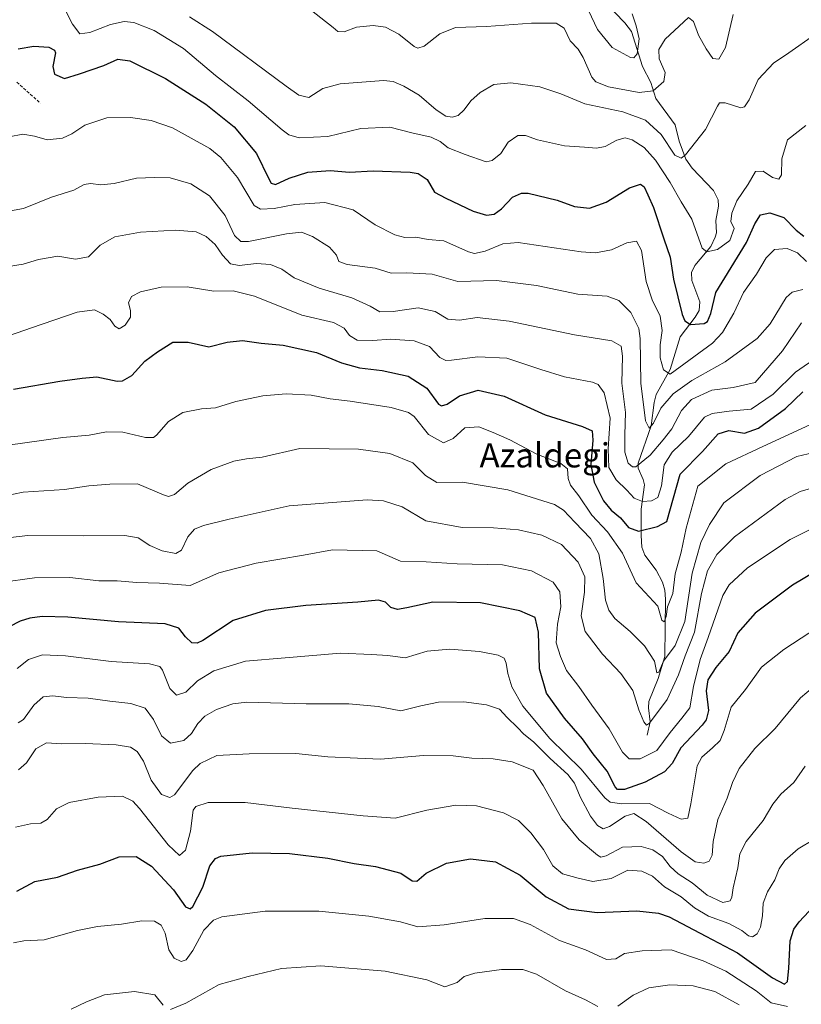
# Model space of a CAD drawing. Units: metres. Extents: x 620401 to 623835, y 4768821 to 4771195.
# Drawn here: x 623380 to 623638, y 4769394 to 4769719 of the extents above; entities that cross this region are included whole.
import ezdxf
from ezdxf.enums import TextEntityAlignment as Align

# ---------------------------------------------------------------- set-up
doc = ezdxf.new("R2010")
doc.units = ezdxf.units.M
doc.header["$MEASUREMENT"] = 0
doc.linetypes.add('TRAZOSX2', pattern=[1.5, 1, -0.5])
for name, color, linetype, lineweight in [('Corriente natural lineal', 142, 'Continuous', 13), ('Curva de nivel maestra', 36, 'Continuous', 30), ('Curva de nivel normal', 36, 'Continuous', 0), ('Senda', 19, 'TRAZOSX2', 0), ('Texto cartográfico', 19, 'Continuous', 0)]:
    doc.layers.add(name, color=color, linetype=linetype, lineweight=lineweight)
doc.styles.add('Arial', font='txt', dxfattribs={"height": 0.2})

# ---------------------------------------------------------------- blocks, each defined once
blk = doc.blocks.new('*U171')
at = {"layer": 'Curva de nivel normal', "color": 36, "linetype": 'Continuous', "lineweight": 0}
blk.add_polyline3d([(623370.99, 4769547.63, 915), (623382.51, 4769549, 915), (623400.85, 4769548.87, 915), (623414.51, 4769549.01, 915), (623418.99, 4769548.18, 915), (623422.77, 4769545.72, 915), (623426.92, 4769543.92, 915), (623431.41, 4769543.1, 915), (623433.22, 4769544.2, 915), (623435.39, 4769548.6, 915), (623437.51, 4769551.1, 915), (623440.49, 4769552.34, 915), (623449.03, 4769554.36, 915), (623468.76, 4769558.79, 915), (623494.58, 4769560.75, 915), (623499.97, 4769560.42, 915), (623506.07, 4769558.43, 915), (623513.89, 4769553.83, 915), (623525.92, 4769551.66, 915), (623536.23, 4769551.57, 915), (623544.46, 4769550.88, 915), (623552.23, 4769549.15, 915), (623558.68, 4769546.01, 915), (623564.24, 4769540.16, 915), (623566.36, 4769535.37, 915), (623566.26, 4769530.3, 915), (623565.16, 4769522.52, 915), (623566.53, 4769517.25, 915), (623572.27, 4769509.78, 915), (623578.27, 4769503.46, 915), (623582.2, 4769497.76, 915), (623584.22, 4769491.46, 915), (623585.85, 4769487.47, 915), (623586.77, 4769486.32, 915), (623587.79, 4769487.01, 915), (623593.54, 4769494.88, 915), (623597.34, 4769502.95, 915), (623599.54, 4769509.28, 915), (623602.59, 4769517.02, 915), (623604.92, 4769529.89, 915), (623606.92, 4769537.34, 915), (623609.92, 4769542.75, 915), (623615.78, 4769548.52, 915), (623632.51, 4769560.91, 915), (623637.49, 4769563.54, 915), (623645.5, 4769565.89, 915)], dxfattribs=at)
blk = doc.blocks.new('*U177')
at = {"layer": 'Curva de nivel normal', "color": 36, "linetype": 'Continuous', "lineweight": 0}
blk.add_polyline3d([(623373.42, 4769637.42, 890), (623381, 4769638.64, 890), (623386.05, 4769640.13, 890), (623392.42, 4769641.25, 890), (623398.29, 4769640.24, 890), (623402.55, 4769641.07, 890), (623406.35, 4769644.88, 890), (623411.23, 4769647.68, 890), (623419.66, 4769649.22, 890), (623431.29, 4769649.86, 890), (623438.06, 4769649.26, 890), (623441.41, 4769647.76, 890), (623444.39, 4769645.13, 890), (623446.78, 4769641.54, 890), (623449.42, 4769638.76, 890), (623452.24, 4769638.2, 890), (623458.06, 4769638.84, 890), (623462.6, 4769638.46, 890), (623466.38, 4769636.93, 890), (623470.42, 4769634.08, 890), (623478.67, 4769630.67, 890), (623489.46, 4769627.46, 890), (623495.56, 4769624.77, 890), (623498.73, 4769622.92, 890), (623503.08, 4769622.96, 890), (623511.34, 4769624.25, 890), (623516.96, 4769622.99, 890), (623521.12, 4769620.48, 890), (623525.05, 4769620.16, 890), (623530.86, 4769621.04, 890), (623541.43, 4769619.79, 890), (623562.93, 4769615.27, 890), (623575.26, 4769613.3, 890), (623578.38, 4769611.49, 890), (623578.83, 4769608.27, 890), (623578.66, 4769599.32, 890), (623579.87, 4769589.62, 890), (623579.58, 4769582.25, 890), (623579.65, 4769576.55, 890), (623580.74, 4769572.91, 890), (623582.11, 4769571.63, 890), (623583.18, 4769571.71, 890), (623587.92, 4769575.49, 890), (623592.22, 4769580.6, 890), (623595.12, 4769584.25, 890), (623598.31, 4769590.24, 890), (623601.6, 4769593.89, 890), (623608.33, 4769597.02, 890), (623615.33, 4769597.9, 890), (623622.6, 4769599.58, 890), (623631.61, 4769610.03, 890), (623637.94, 4769619.28, 890)], dxfattribs=at)
blk = doc.blocks.new('*U178')
at = {"layer": 'Curva de nivel normal', "color": 36, "linetype": 'Continuous', "lineweight": 0}
blk.add_polyline3d([(623371.29, 4769613.3, 895), (623383.75, 4769617.57, 895), (623398.82, 4769622.81, 895), (623404.57, 4769623.55, 895), (623407.43, 4769622.16, 895), (623409.7, 4769620.35, 895), (623411.22, 4769618.13, 895), (623412.72, 4769617.21, 895), (623414.66, 4769618.43, 895), (623416.44, 4769621.08, 895), (623416.43, 4769623.37, 895), (623415.7, 4769625.82, 895), (623416.74, 4769627.92, 895), (623419.67, 4769629.49, 895), (623426.54, 4769631.01, 895), (623435.08, 4769631.11, 895), (623443.92, 4769629.71, 895), (623450.28, 4769629.8, 895), (623457.37, 4769628.03, 895), (623472.99, 4769621.8, 895), (623483.44, 4769619.31, 895), (623486.9, 4769617.48, 895), (623488.67, 4769615.05, 895), (623491.24, 4769613.49, 895), (623496.41, 4769613.37, 895), (623502.2, 4769613.86, 895), (623510.02, 4769613.34, 895), (623515.1, 4769611.38, 895), (623518.58, 4769607.84, 895), (623520.54, 4769606.77, 895), (623522.33, 4769606.96, 895), (623531.04, 4769608.04, 895), (623540.6, 4769607.6, 895), (623551.87, 4769603.88, 895), (623559.68, 4769601.44, 895), (623568.93, 4769599.61, 895), (623570.76, 4769598.84, 895), (623572.73, 4769596.15, 895), (623574.75, 4769587.76, 895), (623574.14, 4769577.58, 895), (623574.37, 4769571.48, 895), (623576.76, 4769567.38, 895), (623580.25, 4769564, 895), (623582.72, 4769561.37, 895), (623585.41, 4769560.23, 895), (623588.38, 4769560.42, 895), (623590.48, 4769561.5, 895), (623591.71, 4769565.4, 895), (623592.57, 4769572.29, 895), (623595.27, 4769576.51, 895), (623600.57, 4769581.75, 895), (623605.86, 4769588.1, 895), (623608.4, 4769589.25, 895), (623614.07, 4769590.03, 895), (623621.28, 4769590.78, 895), (623628.53, 4769595.68, 895), (623635.97, 4769602.98, 895), (623643.44, 4769608.07, 895)], dxfattribs=at)
blk = doc.blocks.new('*U181')
at = {"layer": 'Curva de nivel normal', "color": 36, "linetype": 'Continuous', "lineweight": 0}
blk.add_polyline3d([(623374.62, 4769561.94, 910), (623380.95, 4769563.28, 910), (623394.62, 4769564.17, 910), (623402.68, 4769565.37, 910), (623409.54, 4769565.92, 910), (623418.69, 4769566.02, 910), (623427.32, 4769562.42, 910), (623428.93, 4769561.87, 910), (623430.96, 4769562.52, 910), (623435.37, 4769566.27, 910), (623443.08, 4769570.85, 910), (623450.47, 4769573.56, 910), (623454.72, 4769574.28, 910), (623459.86, 4769574.87, 910), (623472.27, 4769577.76, 910), (623491.72, 4769577.55, 910), (623502.05, 4769576.1, 910), (623509.67, 4769573.03, 910), (623513.76, 4769568.85, 910), (623517.51, 4769566.53, 910), (623526.05, 4769566.64, 910), (623540.99, 4769564.04, 910), (623556.4, 4769559.25, 910), (623559.4, 4769557.37, 910), (623563.11, 4769553.44, 910), (623568.29, 4769547.96, 910), (623571, 4769543, 910), (623572.45, 4769534.79, 910), (623573.19, 4769527.66, 910), (623574.32, 4769524.33, 910), (623576.34, 4769521.54, 910), (623581.31, 4769517.33, 910), (623586.13, 4769512.58, 910), (623589.35, 4769507.45, 910), (623590.2, 4769503.61, 910), (623590.86, 4769503.86, 910), (623592.33, 4769507.51, 910), (623596.24, 4769512.68, 910), (623599.36, 4769520.6, 910), (623601.88, 4769536.55, 910), (623604.64, 4769546.65, 910), (623607.59, 4769552.64, 910), (623612.26, 4769559.8, 910), (623624.33, 4769568.78, 910), (623636.36, 4769575.1, 910), (623645.77, 4769577.33, 910)], dxfattribs=at)
blk = doc.blocks.new('*U184')
at = {"layer": 'Curva de nivel normal', "color": 36, "linetype": 'Continuous', "lineweight": 0}
blk.add_polyline3d([(623376.07, 4769578.86, 905), (623394.1, 4769581.4, 905), (623402.79, 4769582.09, 905), (623408.54, 4769583.27, 905), (623413.88, 4769583.12, 905), (623421.34, 4769581.38, 905), (623424.02, 4769581.41, 905), (623425.01, 4769582.18, 905), (623428.93, 4769586.69, 905), (623433.68, 4769589.62, 905), (623439.86, 4769590.86, 905), (623444.51, 4769591.19, 905), (623451.17, 4769593.22, 905), (623460.08, 4769595.1, 905), (623467.8, 4769595.84, 905), (623476.08, 4769595.32, 905), (623482.28, 4769594.14, 905), (623488.92, 4769593.4, 905), (623502.44, 4769591.25, 905), (623508.18, 4769589.59, 905), (623510.03, 4769588.27, 905), (623514.83, 4769582.32, 905), (623519.7, 4769579.6, 905), (623522.88, 4769581.08, 905), (623526.75, 4769584.54, 905), (623531.44, 4769584.88, 905), (623536.14, 4769583, 905), (623541.65, 4769580.64, 905), (623550.55, 4769575.84, 905), (623558.48, 4769572.8, 905), (623560.68, 4769571.02, 905), (623560.84, 4769567.85, 905), (623561.67, 4769565.67, 905), (623564.4, 4769562.07, 905), (623568.71, 4769555.72, 905), (623573.85, 4769550.19, 905), (623578.8, 4769543.14, 905), (623583.36, 4769533.42, 905), (623590.47, 4769525.7, 905), (623591.86, 4769521.07, 905), (623592.55, 4769520.46, 905), (623593.19, 4769522.23, 905), (623593.69, 4769525.4, 905), (623595.4, 4769529.8, 905), (623596.22, 4769536.34, 905), (623598.25, 4769543.46, 905), (623599.89, 4769551.44, 905), (623603.74, 4769565.27, 905), (623612.97, 4769572.65, 905), (623625.2, 4769578.44, 905), (623640.7, 4769585.59, 905)], dxfattribs=at)
blk = doc.blocks.new('*U185')
at = {"layer": 'Curva de nivel normal', "color": 36, "linetype": 'Continuous', "lineweight": 0}
blk.add_polyline3d([(623639.14, 4769472.78, 940), (623635.42, 4769467.47, 940), (623631.07, 4769463.53, 940), (623628.5, 4769460.27, 940), (623625.28, 4769454.84, 940), (623619.65, 4769447.98, 940), (623617.56, 4769443.88, 940), (623616.91, 4769439.26, 940), (623615.35, 4769432.63, 940), (623614.94, 4769429.52, 940), (623614.34, 4769428.3, 940), (623611.93, 4769427.83, 940), (623606.81, 4769430.24, 940), (623601.78, 4769434.26, 940), (623597.16, 4769437.26, 940), (623594.58, 4769439.64, 940), (623592.05, 4769442.97, 940), (623588.8, 4769445.21, 940), (623585.01, 4769446.28, 940), (623578.78, 4769446.02, 940), (623573.45, 4769443.18, 940), (623571.68, 4769442.74, 940), (623570.56, 4769443.44, 940), (623564.5, 4769448.52, 940), (623558.79, 4769455.47, 940), (623552.65, 4769466.38, 940), (623549.3, 4769471.48, 940), (623542.46, 4769474.22, 940), (623536.14, 4769475.29, 940), (623529.08, 4769475.45, 940), (623522.94, 4769476.2, 940), (623513.11, 4769476.36, 940), (623498.94, 4769475.09, 940), (623491.34, 4769475.46, 940), (623481.52, 4769475.92, 940), (623470.95, 4769476.96, 940), (623455.61, 4769476.94, 940), (623444.86, 4769476.35, 940), (623439.38, 4769473.72, 940), (623436.94, 4769471.42, 940), (623430.93, 4769463.4, 940), (623429.37, 4769462.46, 940), (623426.67, 4769463.42, 940), (623423.2, 4769468.14, 940), (623420.75, 4769474.51, 940), (623418.64, 4769477.67, 940), (623416.38, 4769479.07, 940), (623411.68, 4769479.87, 940), (623401.48, 4769480.33, 940), (623393.62, 4769480.16, 940), (623388.65, 4769480.56, 940), (623385.13, 4769478.58, 940), (623382.1, 4769473.95, 940), (623379.47, 4769471.61, 940)], dxfattribs=at)
blk = doc.blocks.new('*U196')
at = {"layer": 'Curva de nivel normal', "color": 36, "linetype": 'Continuous', "lineweight": 0}
blk.add_polyline3d([(623646.04, 4769520.5, 930), (623632.13, 4769511.38, 930), (623624.76, 4769505.54, 930), (623619.48, 4769498.14, 930), (623614.67, 4769492.28, 930), (623612.34, 4769484.61, 930), (623611.06, 4769481.28, 930), (623608.5, 4769478.91, 930), (623605.07, 4769475.81, 930), (623603.5, 4769472.91, 930), (623601.42, 4769460.39, 930), (623600.39, 4769455.69, 930), (623598.17, 4769455.34, 930), (623593.94, 4769457.24, 930), (623587.79, 4769460.47, 930), (623578.64, 4769460.32, 930), (623574.78, 4769460.88, 930), (623573.01, 4769462.36, 930), (623565.13, 4769471.81, 930), (623554.86, 4769481.96, 930), (623545.88, 4769492.67, 930), (623542.34, 4769499.07, 930), (623540.99, 4769503.41, 930), (623540.48, 4769506.85, 930), (623539.74, 4769508.44, 930), (623537.8, 4769509.48, 930), (623531.66, 4769510.72, 930), (623521.85, 4769511.45, 930), (623514.39, 4769510.78, 930), (623507.05, 4769508.58, 930), (623501.31, 4769509.39, 930), (623495.95, 4769509.73, 930), (623485.74, 4769510.1, 930), (623467.44, 4769508.6, 930), (623454.42, 4769507.52, 930), (623443.92, 4769504.25, 930), (623438.51, 4769500.96, 930), (623434.7, 4769497.3, 930), (623431.57, 4769496.31, 930), (623429.38, 4769498.46, 930), (623427.03, 4769504.47, 930), (623426.15, 4769505.7, 930), (623422.69, 4769506.65, 930), (623410.02, 4769507.34, 930), (623394.96, 4769509.22, 930), (623387.37, 4769509.56, 930), (623382.71, 4769508.04, 930), (623379.05, 4769505.07, 930)], dxfattribs=at)
blk = doc.blocks.new('*U206')
at = {"layer": 'Curva de nivel normal', "color": 36, "linetype": 'Continuous', "lineweight": 0}
blk.add_polyline3d([(623642.05, 4769551.59, 920), (623634.19, 4769547.72, 920), (623620.05, 4769538.29, 920), (623614, 4769532.7, 920), (623611.99, 4769529.22, 920), (623607.13, 4769515.36, 920), (623604.43, 4769508.05, 920), (623602.24, 4769499.1, 920), (623601.06, 4769492.11, 920), (623598.41, 4769488.63, 920), (623594.6, 4769483.98, 920), (623590.2, 4769478.04, 920), (623584.65, 4769475.29, 920), (623581, 4769475.23, 920), (623578.84, 4769477.49, 920), (623574.41, 4769485.15, 920), (623568.74, 4769492.97, 920), (623564.44, 4769499.18, 920), (623560.37, 4769504.38, 920), (623558.34, 4769509.02, 920), (623556.91, 4769513.59, 920), (623557.34, 4769519.69, 920), (623558.48, 4769525.49, 920), (623558.17, 4769530.43, 920), (623555.9, 4769533.62, 920), (623548.78, 4769537.32, 920), (623539.27, 4769539.35, 920), (623524.29, 4769539.62, 920), (623514.03, 4769540.36, 920), (623505.5, 4769540.49, 920), (623497.74, 4769543.94, 920), (623483.12, 4769544.28, 920), (623473.53, 4769542.48, 920), (623457.92, 4769539.82, 920), (623445.59, 4769536.62, 920), (623436.13, 4769532.45, 920), (623426, 4769533.26, 920), (623418.46, 4769533.44, 920), (623412, 4769533.99, 920), (623405.98, 4769534, 920), (623396.35, 4769535.16, 920), (623384.71, 4769535, 920), (623373.64, 4769533.45, 920)], dxfattribs=at)
blk = doc.blocks.new('*U207')
at = {"layer": 'Curva de nivel normal', "color": 36, "linetype": 'Continuous', "lineweight": 0}
blk.add_polyline3d([(623641.97, 4769448.64, 945), (623636.81, 4769445.46, 945), (623632.43, 4769441.7, 945), (623630.59, 4769438.95, 945), (623629.17, 4769435.28, 945), (623626.72, 4769431.35, 945), (623625.29, 4769427.56, 945), (623625.07, 4769423.36, 945), (623624.44, 4769419.62, 945), (623623.32, 4769417.46, 945), (623621.76, 4769416.5, 945), (623620.44, 4769416.79, 945), (623618.27, 4769418.51, 945), (623613.93, 4769420.82, 945), (623607.27, 4769423.32, 945), (623602.6, 4769426.05, 945), (623598.19, 4769429.62, 945), (623592.64, 4769433, 945), (623588.69, 4769436.43, 945), (623585.25, 4769438.18, 945), (623580.55, 4769438.41, 945), (623575.09, 4769435.76, 945), (623569.06, 4769434.68, 945), (623564.22, 4769435.84, 945), (623558.98, 4769437.22, 945), (623555.8, 4769439.9, 945), (623552.7, 4769445.24, 945), (623548.62, 4769450.77, 945), (623544.47, 4769454.9, 945), (623539.51, 4769457.44, 945), (623530.59, 4769459.72, 945), (623523.76, 4769459.98, 945), (623514.28, 4769458.33, 945), (623503.76, 4769455.66, 945), (623493.23, 4769456.42, 945), (623469.76, 4769458.89, 945), (623454.23, 4769460.85, 945), (623442.06, 4769460.76, 945), (623437.98, 4769459.53, 945), (623437.09, 4769458.23, 945), (623436.23, 4769451.4, 945), (623434.61, 4769445.09, 945), (623432.61, 4769443.3, 945), (623428.8, 4769446.84, 945), (623419.35, 4769458.78, 945), (623417.14, 4769461.21, 945), (623413.75, 4769462.93, 945), (623405.74, 4769462.63, 945), (623396.15, 4769460.78, 945), (623391.95, 4769458.72, 945), (623388.95, 4769455.23, 945), (623386.78, 4769453.99, 945), (623383.38, 4769453.82, 945), (623378.46, 4769452.64, 945)], dxfattribs=at)
blk = doc.blocks.new('*U211')
at = {"layer": 'Curva de nivel normal', "color": 36, "linetype": 'Continuous', "lineweight": 0}
blk.add_polyline3d([(623645.92, 4769502.4, 935), (623637.6, 4769495.37, 935), (623629.24, 4769485.24, 935), (623622.52, 4769478.7, 935), (623617.37, 4769472.02, 935), (623615.11, 4769467.44, 935), (623613.4, 4769462.2, 935), (623610.34, 4769455.16, 935), (623608.8, 4769447.9, 935), (623608.42, 4769443.41, 935), (623607.44, 4769441.45, 935), (623605.64, 4769440.8, 935), (623602.82, 4769441.22, 935), (623598.2, 4769444.53, 935), (623586.68, 4769454.53, 935), (623582.58, 4769457.22, 935), (623579.76, 4769456.28, 935), (623574.53, 4769452.94, 935), (623572.42, 4769452.17, 935), (623570.62, 4769453.25, 935), (623568.29, 4769456.3, 935), (623564.88, 4769462.7, 935), (623563.02, 4769467.21, 935), (623560.78, 4769470.01, 935), (623554.97, 4769475.34, 935), (623549.46, 4769480.87, 935), (623546.29, 4769483.35, 935), (623544.13, 4769485.57, 935), (623540.71, 4769488.84, 935), (623538.21, 4769491.65, 935), (623533.94, 4769493.12, 935), (623526.41, 4769494.01, 935), (623518.13, 4769493.92, 935), (623512.24, 4769492.74, 935), (623505.61, 4769491.14, 935), (623498.18, 4769492.47, 935), (623488.5, 4769493.41, 935), (623474.4, 4769493.4, 935), (623454.79, 4769493.9, 935), (623450.22, 4769493.36, 935), (623444.8, 4769491.53, 935), (623440.99, 4769489.28, 935), (623438.65, 4769486.95, 935), (623436.54, 4769483.6, 935), (623434.01, 4769481.31, 935), (623429.64, 4769480.42, 935), (623426.61, 4769482.8, 935), (623424.06, 4769488.19, 935), (623421.3, 4769491.96, 935), (623416.55, 4769493.54, 935), (623409.6, 4769494.3, 935), (623402.44, 4769495.26, 935), (623395.31, 4769495.5, 935), (623390.77, 4769496.05, 935), (623387.55, 4769495.75, 935), (623384.47, 4769492.98, 935), (623381.11, 4769488.2, 935), (623379.29, 4769487.14, 935)], dxfattribs=at)
blk = doc.blocks.new('*U212')
at = {"layer": 'Curva de nivel normal', "color": 36, "linetype": 'Continuous', "lineweight": 0}
blk.add_polyline3d([(623633.3, 4769393.4, 955), (623627.91, 4769394.68, 955), (623622.92, 4769398.58, 955), (623612.97, 4769405.16, 955), (623605.44, 4769408.49, 955), (623594.93, 4769412.11, 955), (623585.33, 4769411.78, 955), (623579.53, 4769410.94, 955), (623576.67, 4769409.18, 955), (623573.6, 4769408.92, 955), (623566.6, 4769412.17, 955), (623557.98, 4769415.27, 955), (623548.33, 4769420.53, 955), (623542.81, 4769422.5, 955), (623533.38, 4769422.51, 955), (623519.92, 4769420.41, 955), (623511.28, 4769419.75, 955), (623505.56, 4769421.37, 955), (623495.08, 4769423.3, 955), (623478.54, 4769424.9, 955), (623460.84, 4769424.88, 955), (623446.58, 4769423.07, 955), (623443.86, 4769421.98, 955), (623440.61, 4769418.7, 955), (623436.94, 4769411.97, 955), (623434.74, 4769408.86, 955), (623433.11, 4769408.33, 955), (623430.78, 4769409.39, 955), (623429.05, 4769412.15, 955), (623427.81, 4769417.61, 955), (623426.49, 4769420.34, 955), (623424.29, 4769421.64, 955), (623420.15, 4769421.77, 955), (623413.41, 4769420.65, 955), (623405.48, 4769419.9, 955), (623398.95, 4769418.59, 955), (623387.95, 4769415.4, 955), (623381.19, 4769415.08, 955), (623377.76, 4769414.43, 955)], dxfattribs=at)
blk = doc.blocks.new('*U219')
at = {"layer": 'Curva de nivel normal', "color": 36, "linetype": 'Continuous', "lineweight": 0}
for points in [[(623617.36, 4769394.03, 960), (623609.28, 4769398.42, 960), (623602.2, 4769400.26, 960), (623594.43, 4769400.63, 960), (623587.54, 4769399.61, 960), (623582.35, 4769397.16, 960), (623577.27, 4769393.52, 960)], [(623570.65, 4769393.48, 960), (623566.66, 4769395.68, 960), (623559.96, 4769398.65, 960), (623550.39, 4769404.08, 960), (623545.96, 4769405.65, 960), (623538.84, 4769405.69, 960), (623530.07, 4769404.42, 960), (623526.61, 4769403.34, 960), (623524.21, 4769401.41, 960), (623520.18, 4769399.9, 960), (623514.24, 4769402.25, 960), (623500.45, 4769405.12, 960), (623479.28, 4769406.84, 960), (623466.28, 4769405.96, 960), (623455.28, 4769403.39, 960), (623445.68, 4769400.7, 960), (623434.7, 4769394.52, 960), (623429.58, 4769392.43, 960)], [(623427.18, 4769393.86, 960), (623424.5, 4769397.33, 960), (623417.74, 4769398.37, 960), (623407.86, 4769397.25, 960), (623401.93, 4769395.03, 960), (623396.84, 4769392.51, 960)]]:
    blk.add_polyline3d(points, dxfattribs=at)
blk = doc.blocks.new('*U221')
at = {"layer": 'Curva de nivel normal', "color": 36, "linetype": 'Continuous', "lineweight": 0}
blk.add_polyline3d([(623373, 4769655.56, 885), (623381.05, 4769657, 885), (623390.29, 4769660.77, 885), (623397.74, 4769663.04, 885), (623401.16, 4769664.9, 885), (623403.24, 4769665.31, 885), (623406.59, 4769664.81, 885), (623411.07, 4769665.27, 885), (623418.38, 4769667.02, 885), (623424.29, 4769667.26, 885), (623429.52, 4769667.19, 885), (623436.34, 4769665.2, 885), (623442.52, 4769661.22, 885), (623447.65, 4769654.66, 885), (623450.79, 4769648.13, 885), (623452.88, 4769646.13, 885), (623455.34, 4769646.12, 885), (623467.95, 4769648.6, 885), (623472.84, 4769649.16, 885), (623476.48, 4769647.8, 885), (623482.15, 4769644.2, 885), (623484.44, 4769641.62, 885), (623485.14, 4769639.55, 885), (623487.91, 4769638.51, 885), (623497.14, 4769637.25, 885), (623502.51, 4769635.64, 885), (623507.58, 4769635.8, 885), (623516.05, 4769635.28, 885), (623524.46, 4769632.91, 885), (623537.21, 4769633.2, 885), (623550.39, 4769631.6, 885), (623564.09, 4769628.76, 885), (623573.78, 4769628.07, 885), (623577.62, 4769626.57, 885), (623581.56, 4769622.65, 885), (623584.17, 4769617.34, 885), (623584.67, 4769614.07, 885), (623584.83, 4769599.36, 885), (623586.38, 4769586.84, 885), (623587.66, 4769584.48, 885), (623589.05, 4769586.11, 885), (623591.48, 4769591.06, 885), (623595.51, 4769595.83, 885), (623601.72, 4769600.15, 885), (623612.69, 4769606.41, 885), (623623.33, 4769614.04, 885), (623627.53, 4769618.94, 885), (623632.87, 4769627.6, 885), (623634.8, 4769629.4, 885), (623638.36, 4769630.29, 885)], dxfattribs=at)
blk = doc.blocks.new('*U237')
at = {"layer": 'Curva de nivel maestra', "color": 36, "linetype": 'Continuous', "lineweight": 30}
blk.add_polyline3d([(623377.83, 4769597.36, 900), (623393.13, 4769599.97, 900), (623400.5, 4769601.01, 900), (623405.29, 4769601.44, 900), (623411.98, 4769599.94, 900), (623413.82, 4769600.08, 900), (623416.84, 4769601.9, 900), (623421.16, 4769606.6, 900), (623425.29, 4769609.66, 900), (623430.38, 4769612.84, 900), (623435.42, 4769612.84, 900), (623442.31, 4769611.3, 900), (623448.35, 4769612.85, 900), (623453.42, 4769613.41, 900), (623459.54, 4769612.53, 900), (623466.76, 4769611.82, 900), (623477.77, 4769609.43, 900), (623486.1, 4769606.03, 900), (623491.98, 4769604.35, 900), (623499.44, 4769603.54, 900), (623508.03, 4769601.62, 900), (623514.24, 4769597.71, 900), (623518.13, 4769592.42, 900), (623519.06, 4769591.79, 900), (623520.91, 4769592.4, 900), (623525, 4769595.16, 900), (623531.18, 4769596.99, 900), (623539.79, 4769595.03, 900), (623553.33, 4769588.81, 900), (623565.61, 4769584.95, 900), (623568.86, 4769583.54, 900), (623569.09, 4769580.54, 900), (623568.36, 4769572.4, 900), (623569.48, 4769566.65, 900), (623572.54, 4769560.47, 900), (623575.04, 4769557.38, 900), (623578.17, 4769554.81, 900), (623580.78, 4769551.64, 900), (623584.1, 4769550.41, 900), (623590.42, 4769551.95, 900), (623593.45, 4769553.59, 900), (623597.82, 4769569.27, 900), (623605.27, 4769576.8, 900), (623610.39, 4769582.53, 900), (623613.96, 4769583.66, 900), (623619.11, 4769582.85, 900), (623623.71, 4769584.47, 900), (623632.6, 4769590.94, 900), (623638.4, 4769596.4, 900)], dxfattribs=at)
blk = doc.blocks.new('*U246')
at = {"layer": 'Curva de nivel maestra', "color": 36, "linetype": 'Continuous', "lineweight": 30}
blk.add_polyline3d([(623642.59, 4769537.14, 925), (623634.93, 4769532.58, 925), (623622.6, 4769523.3, 925), (623616.93, 4769516.81, 925), (623614.04, 4769510.71, 925), (623609.69, 4769505.42, 925), (623606.96, 4769501.3, 925), (623606.42, 4769497.72, 925), (623607.18, 4769491.22, 925), (623606.47, 4769488.11, 925), (623605.1, 4769486.37, 925), (623598.04, 4769478.82, 925), (623595.22, 4769473.74, 925), (623592.73, 4769470.95, 925), (623586.28, 4769467.49, 925), (623579.52, 4769465.06, 925), (623577.15, 4769465.16, 925), (623576.4, 4769465.96, 925), (623573.78, 4769471.12, 925), (623569.19, 4769476.92, 925), (623565.57, 4769481.79, 925), (623559.64, 4769488.71, 925), (623553.71, 4769496.97, 925), (623551.46, 4769504.99, 925), (623551.11, 4769517.08, 925), (623550.04, 4769521.9, 925), (623544.93, 4769524.09, 925), (623531.92, 4769526.71, 925), (623516.27, 4769526.98, 925), (623507.61, 4769525.07, 925), (623504.55, 4769524.56, 925), (623502.36, 4769525.23, 925), (623500.55, 4769526.99, 925), (623498.24, 4769527.6, 925), (623491.46, 4769527, 925), (623474.24, 4769525.86, 925), (623460.94, 4769524.28, 925), (623450.28, 4769520.89, 925), (623440.29, 4769514.37, 925), (623438.47, 4769513.42, 925), (623436.66, 4769513.56, 925), (623434.55, 4769515.5, 925), (623432.32, 4769518.42, 925), (623427.88, 4769519.81, 925), (623412.48, 4769520.53, 925), (623395.73, 4769522.06, 925), (623387.22, 4769522.29, 925), (623383.2, 4769521.72, 925), (623380.03, 4769520.69, 925), (623376.36, 4769518.88, 925)], dxfattribs=at)
blk = doc.blocks.new('*U247')
at = {"layer": 'Curva de nivel maestra', "color": 36, "linetype": 'Continuous', "lineweight": 30}
blk.add_polyline3d([(623378.85, 4769431.55, 950), (623384.86, 4769434.76, 950), (623392.29, 4769436.13, 950), (623398.95, 4769438.44, 950), (623406.29, 4769440.45, 950), (623412.62, 4769442.86, 950), (623418.25, 4769442.94, 950), (623423.3, 4769439.8, 950), (623430.59, 4769431.94, 950), (623434.56, 4769426.38, 950), (623436.1, 4769425.67, 950), (623436.97, 4769426.46, 950), (623440.28, 4769432.86, 950), (623442.61, 4769439.89, 950), (623444.44, 4769442.36, 950), (623446.28, 4769443.06, 950), (623456.61, 4769444.23, 950), (623468.94, 4769444, 950), (623481.61, 4769442.44, 950), (623490.28, 4769440.66, 950), (623497.32, 4769439.68, 950), (623505.66, 4769437.45, 950), (623509.45, 4769434.96, 950), (623510.91, 4769434.84, 950), (623514.01, 4769437.44, 950), (623520.71, 4769440.77, 950), (623528.69, 4769442.2, 950), (623536.95, 4769441.18, 950), (623545.08, 4769436.76, 950), (623553.65, 4769429.67, 950), (623560.99, 4769425.69, 950), (623570.47, 4769424.52, 950), (623583.55, 4769425, 950), (623590.72, 4769424.23, 950), (623594.28, 4769423, 950), (623606.34, 4769416.7, 950), (623616.83, 4769411.18, 950), (623628.37, 4769402.94, 950), (623632.36, 4769400.78, 950), (623633.26, 4769401.7, 950), (623633.76, 4769406, 950), (623634.17, 4769415.1, 950), (623635.36, 4769418.98, 950), (623637.18, 4769421.35, 950), (623648.27, 4769433.24, 950)], dxfattribs=at)

msp = doc.modelspace()

# ---------------------------------------------------------------- linework, layer by layer
at = {"layer": 'Corriente natural lineal', "color": 142, "linetype": 'Continuous', "lineweight": 13}
msp.add_polyline3d([(623587, 4769483, 915.76), (623587.98, 4769487.5, 915.19), (623587.42, 4769492.1, 913.34), (623587.56, 4769494.17, 912.65), (623590.65, 4769501.79, 910.96), (623592.79, 4769509.09, 909.46), (623593.03, 4769528.01, 903.78), (623592.8, 4769530.91, 903.26), (623592.07, 4769533.56, 902.51), (623589.97, 4769537.52, 902.8), (623586.16, 4769542.54, 902.21), (623585.26, 4769545.12, 901.77), (623584.94, 4769548.99, 900.46), (623585.02, 4769557.67, 896.58), (623586.04, 4769565.7, 892.86), (623585.65, 4769567.55, 892.33), (623584.03, 4769571.22, 890.79), (623583.97, 4769572.86, 890.08), (623588.34, 4769585.25, 885.41), (623589.25, 4769592.89, 883.66), (623589.96, 4769595.54, 882.89), (623594.51, 4769603.87, 879.76), (623597.84, 4769614.67, 877.04), (623602.85, 4769621.09, 873.79), (623604.14, 4769623.31, 873.15), (623604.37, 4769626.19, 873.28), (623601.75, 4769633.24, 872.93), (623601.65, 4769635.86, 872.62), (623602.66, 4769638.21, 872.07), (623607.94, 4769644.47, 869.08), (623609.46, 4769647.54, 868.63), (623609.83, 4769649.01, 868.35), (623609.64, 4769653.02, 868.23), (623610.53, 4769657.8, 867.05), (623610.43, 4769659.86, 866.65), (623608.88, 4769662.92, 866.27), (623601.79, 4769670.37, 866.22), (623599.71, 4769673.29, 865.13), (623597.59, 4769679.24, 862.53), (623596.19, 4769684.66, 861.96), (623589.8, 4769693.33, 861.19), (623588.2, 4769698.67, 858.16), (623585.46, 4769703.86, 856.91), (623581.84, 4769715.46, 853.47), (623579.62, 4769718.31, 853.41), (623573.09, 4769725.04, 853.03)], dxfattribs=at)
at = {"layer": 'Curva de nivel maestra', "color": 36, "linetype": 'Continuous', "lineweight": 30}
msp.add_polyline3d([(623379.29, 4769709.75, 875), (623384.49, 4769710.62, 875), (623389.41, 4769710.31, 875), (623391.35, 4769709.35, 875), (623391.69, 4769708.38, 875), (623390.74, 4769703.93, 875), (623391.32, 4769701.34, 875), (623394.61, 4769699.94, 875), (623399.61, 4769701.5, 875), (623407.62, 4769704.19, 875), (623412.22, 4769706.29, 875), (623416.2, 4769705.74, 875), (623427.94, 4769699.92, 875), (623441.3, 4769691.46, 875), (623450.6, 4769683.95, 875), (623458.06, 4769675.22, 875), (623462.13, 4769666.78, 875), (623462.83, 4769665.41, 875), (623464.32, 4769664.96, 875), (623468.79, 4769667.06, 875), (623474.94, 4769668.99, 875), (623482.28, 4769669.51, 875), (623488.67, 4769668.97, 875), (623496.54, 4769669.41, 875), (623508.71, 4769669.03, 875), (623511.39, 4769668.52, 875), (623514.3, 4769666.62, 875), (623516.77, 4769662.42, 875), (623520.49, 4769660.38, 875), (623529.54, 4769656.17, 875), (623533.91, 4769654.78, 875), (623536.49, 4769655.18, 875), (623538.93, 4769656.86, 875), (623542.55, 4769660.7, 875), (623545.48, 4769662.11, 875), (623547.72, 4769662.09, 875), (623557.24, 4769659.75, 875), (623562.96, 4769657.66, 875), (623567.98, 4769657.14, 875), (623573.47, 4769659.1, 875), (623581.14, 4769663.87, 875), (623584.81, 4769665.1, 875), (623586.03, 4769664.19, 875), (623587.14, 4769661.5, 875), (623589.08, 4769657.33, 875), (623592.42, 4769647.02, 875), (623594.57, 4769640.95, 875), (623595.68, 4769633.66, 875), (623598.56, 4769622.02, 875), (623599.41, 4769619.94, 875), (623601.32, 4769618.66, 875), (623605.84, 4769619, 875), (623606.84, 4769619.64, 875), (623607.96, 4769622.32, 875), (623609.64, 4769629.27, 875), (623619.73, 4769645.82, 875), (623622.52, 4769651.97, 875), (623624.36, 4769654.91, 875), (623627.5, 4769655.57, 875), (623632.04, 4769654.03, 875), (623636.15, 4769649.88, 875), (623638.65, 4769647.88, 875)], dxfattribs=at)
at = {"layer": 'Curva de nivel normal', "color": 36, "linetype": 'Continuous', "lineweight": 0}
for points in [[(623564.61, 4769728.74, 855), (623570.63, 4769716.13, 855), (623575.38, 4769710.2, 855), (623581.43, 4769706.93, 855), (623582.59, 4769706.73, 855), (623583.63, 4769708.08, 855), (623584.33, 4769713.06, 855), (623583.35, 4769717.29, 855), (623582.04, 4769721.26, 855)], [(623392.95, 4769726.32, 870), (623397.26, 4769717.9, 870), (623399.73, 4769714.7, 870), (623403.03, 4769715.16, 870), (623409.84, 4769717.74, 870), (623414.29, 4769718.77, 870), (623417.46, 4769718.45, 870), (623424.2, 4769715.78, 870), (623433.95, 4769709.81, 870), (623444.48, 4769700.99, 870), (623455.25, 4769692.54, 870), (623466.52, 4769683, 870), (623468.66, 4769681.35, 870), (623472.07, 4769680.3, 870), (623481.54, 4769680.78, 870), (623492.42, 4769683.39, 870), (623502.03, 4769683.84, 870), (623509.28, 4769681.98, 870), (623515.71, 4769680.53, 870), (623518.67, 4769679.15, 870), (623521.3, 4769677.08, 870), (623526.94, 4769674.84, 870), (623533.87, 4769672.42, 870), (623535.8, 4769672.84, 870), (623538.63, 4769675.22, 870), (623541.13, 4769678.96, 870), (623544.31, 4769681.09, 870), (623546.78, 4769681.15, 870), (623550.74, 4769679.73, 870), (623559.66, 4769677.68, 870), (623566.25, 4769677.3, 870), (623570.27, 4769676.93, 870), (623573.06, 4769677.47, 870), (623576.99, 4769679.6, 870), (623579.7, 4769680.36, 870), (623581.99, 4769679.71, 870), (623585.93, 4769677.18, 870), (623589.71, 4769673.02, 870), (623594.61, 4769665.61, 870), (623598.22, 4769659.24, 870), (623601.74, 4769653.49, 870), (623605.1, 4769643.88, 870), (623606.68, 4769642.68, 870), (623610.19, 4769643.44, 870), (623614.23, 4769646.42, 870), (623615.72, 4769650.38, 870), (623614.64, 4769652.71, 870), (623614.93, 4769655.43, 870), (623616.58, 4769659.59, 870), (623620.3, 4769665.07, 870), (623622.71, 4769669.23, 870), (623625.24, 4769669.29, 870), (623628.34, 4769667.2, 870), (623630.44, 4769666.67, 870), (623631.37, 4769668.14, 870), (623631.44, 4769673.41, 870), (623633.35, 4769679.68, 870), (623639.37, 4769684.39, 870)], [(623475.12, 4769723.2, 860), (623483.28, 4769716.76, 860), (623484.89, 4769715.5, 860), (623486.94, 4769715.33, 860), (623491, 4769716.9, 860), (623496.49, 4769717.46, 860), (623500.6, 4769716.92, 860), (623504.98, 4769714.63, 860), (623510.09, 4769710.5, 860), (623511.23, 4769709.93, 860), (623513.38, 4769710.67, 860), (623518.56, 4769714.67, 860), (623523.68, 4769716.79, 860), (623533.94, 4769717.14, 860), (623548.8, 4769718.24, 860), (623556.89, 4769718.27, 860), (623559.55, 4769716.56, 860), (623561.5, 4769712.37, 860), (623564.18, 4769709.64, 860), (623565.84, 4769706.86, 860), (623568.72, 4769700.38, 860), (623570, 4769698.9, 860), (623574.16, 4769697.16, 860), (623584.31, 4769695.3, 860), (623588.97, 4769695.82, 860), (623592.49, 4769698.92, 860), (623592.91, 4769701.89, 860), (623590.92, 4769706.46, 860), (623590.85, 4769709.56, 860), (623592.88, 4769712.93, 860), (623595.98, 4769715.82, 860), (623600.6, 4769720.08, 860), (623602.24, 4769718.72, 860), (623603.9, 4769714.23, 860), (623606.44, 4769709.79, 860), (623608.6, 4769706.6, 860), (623610.6, 4769706.3, 860), (623612.79, 4769710.16, 860), (623615.38, 4769721.04, 860)], [(623643.27, 4769715.14, 865), (623632.6, 4769707.62, 865), (623628.75, 4769705.08, 865), (623623.65, 4769699.59, 865), (623620.62, 4769692.93, 865), (623619.14, 4769690.59, 865), (623617.92, 4769690.28, 865), (623612.72, 4769691.87, 865), (623610.89, 4769691.9, 865), (623610.19, 4769690.84, 865), (623606.2, 4769683.05, 865), (623599.66, 4769674.69, 865), (623598.22, 4769673.6, 865), (623596.07, 4769674.67, 865), (623591.57, 4769681.44, 865), (623586.43, 4769686.2, 865), (623578.96, 4769688.94, 865), (623566.34, 4769691.61, 865), (623558.52, 4769694.85, 865), (623551.54, 4769697.15, 865), (623541.92, 4769698.57, 865), (623536.4, 4769697.96, 865), (623531.82, 4769695.35, 865), (623528.74, 4769692.53, 865), (623526.57, 4769689.55, 865), (623524.6, 4769687.78, 865), (623522.61, 4769687.16, 865), (623520.5, 4769687.46, 865), (623517.35, 4769689.55, 865), (623511.66, 4769694.48, 865), (623506.68, 4769697.36, 865), (623503.13, 4769698.91, 865), (623499.93, 4769699.28, 865), (623485.6, 4769698.18, 865), (623479.9, 4769696.64, 865), (623475.29, 4769693.68, 865), (623471.94, 4769694.44, 865), (623467.84, 4769697.42, 865), (623443.52, 4769715.51, 865), (623435.86, 4769720.36, 865)], [(623376.35, 4769680.7, 880), (623380.91, 4769681.52, 880), (623384.71, 4769680.86, 880), (623388.95, 4769679.65, 880), (623393.98, 4769680.24, 880), (623397.06, 4769681.66, 880), (623401.31, 4769684.53, 880), (623408.61, 4769686.92, 880), (623416.42, 4769687.09, 880), (623423.25, 4769686.12, 880), (623430.27, 4769683.67, 880), (623442.58, 4769676.87, 880), (623446.25, 4769673.89, 880), (623451.77, 4769667.22, 880), (623457.21, 4769657.99, 880), (623459.32, 4769656.84, 880), (623463.88, 4769656.97, 880), (623470.69, 4769658.34, 880), (623480.62, 4769658.94, 880), (623489.95, 4769656.53, 880), (623497.2, 4769651.65, 880), (623503.68, 4769648.26, 880), (623506.94, 4769647.41, 880), (623510.61, 4769647.51, 880), (623514.64, 4769646.76, 880), (623519.82, 4769646.31, 880), (623527.94, 4769642.72, 880), (623529.94, 4769642.14, 880), (623533.46, 4769642.94, 880), (623539.32, 4769645.35, 880), (623544.36, 4769645.82, 880), (623565.2, 4769642.72, 880), (623569.9, 4769642.38, 880), (623575.23, 4769643.41, 880), (623580.29, 4769645.7, 880), (623583.48, 4769646.2, 880), (623585.12, 4769643.14, 880), (623586.67, 4769632.93, 880), (623588.65, 4769626.79, 880), (623591.26, 4769621.5, 880), (623591.93, 4769616.74, 880), (623591.3, 4769611.97, 880), (623591.31, 4769607.7, 880), (623592.35, 4769603.72, 880), (623594.6, 4769602.25, 880), (623608.52, 4769612.48, 880), (623611.84, 4769616.05, 880), (623615.63, 4769622.47, 880), (623618.77, 4769629.27, 880), (623623.07, 4769635.27, 880), (623626.22, 4769640.69, 880), (623629.02, 4769643.44, 880), (623633.15, 4769643.8, 880), (623636.64, 4769642.32, 880), (623639.61, 4769639.49, 880)]]:
    msp.add_polyline3d(points, dxfattribs=at)
at = {"layer": 'Senda', "color": 19, "linetype": 'TRAZOSX2', "lineweight": 0}
msp.add_polyline3d([(623378.87, 4769698.79, 876.28), (623386.68, 4769691.77, 877.6)], dxfattribs=at)

# ---------------------------------------------------------------- block references
at = {"layer": 'Curva de nivel maestra', "color": 36, "linetype": 'Continuous', "lineweight": 30}
for name in ['*U237', '*U246', '*U247']:
    msp.add_blockref(name, (0, 0), dxfattribs=at)
at = {"layer": 'Curva de nivel normal', "color": 36, "linetype": 'Continuous', "lineweight": 0}
for name in ['*U221', '*U177', '*U178', '*U184', '*U181', '*U171', '*U206', '*U196', '*U211', '*U185', '*U207', '*U212', '*U219']:
    msp.add_blockref(name, (0, 0), dxfattribs=at)

# ---------------------------------------------------------------- texts
at = {"layer": 'Texto cartográfico', "color": 19, "linetype": 'Continuous', "lineweight": 0, "style": 'Arial'}
msp.add_text('Azaldegi', height=8, dxfattribs=at).set_placement((623553.16, 4769575.49), align=Align.MIDDLE_CENTER)

doc.saveas('drawing.dxf')
